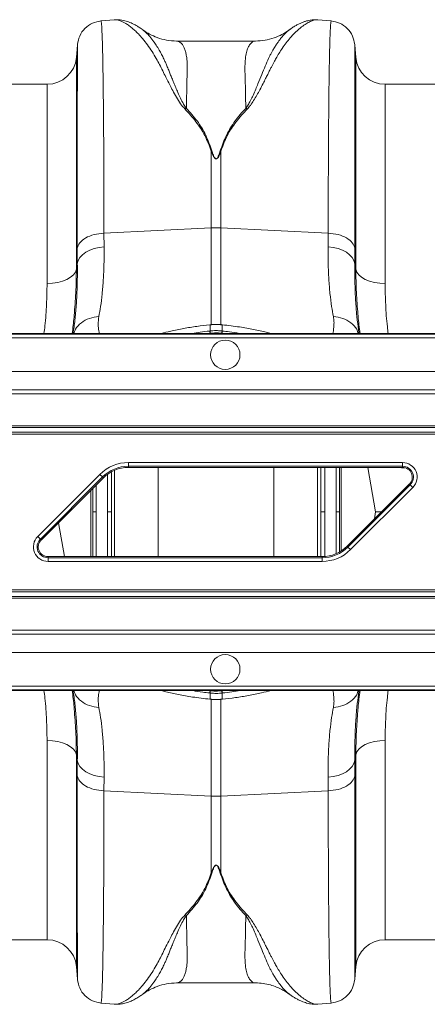
# Model space of a CAD drawing. Units: millimetres. Extents: x -1371 to 9757, y 3708 to 8079.
# Drawn here: x 1670 to 1781, y 5551 to 5819 of the extents above; entities that cross this region are included whole.
import ezdxf

# ---------------------------------------------------------------- set-up
doc = ezdxf.new("R2010")
doc.units = ezdxf.units.MM
doc.linetypes.add('SLD-Solid', pattern=[0])
doc.layers.add('ACO_DRAINAGE', color=7, linetype='SLD-Solid')

# ---------------------------------------------------------------- blocks, each defined once
blk = doc.blocks.new('ACO - 32905 32907 - PLAN')
at = {"layer": 'ACO_DRAINAGE', "linetype": 'SLD-Solid', "lineweight": 0}
for p, q in [((1509.49, 278.76), (1505.89, 278.45)), ((1564.93, 278.74), (1564.98, 278.73)), ((1568.59, 278.45), (1564.98, 278.76)), ((1499.5, 271.96), (1499.2, 268.49)), ((1547.97, 272.96), (1526.49, 272.96)), ((1575.28, 268.49), (1574.98, 271.96)), ((1499.2, 268.49), (1499.2, 210.82)), ((1575.28, 210.82), (1575.28, 268.49)), ((1491.23, 261.19), (1475.74, 261.19)), ((1491.23, 206.92), (1491.23, 261.19)), ((1673.74, 261.19), (1583.25, 261.19)), ((1583.25, 261.19), (1583.25, 206.92)), ((1535.93, 243.01), (1536.11, 243.04)), ((1535.93, 243.01), (1535.93, 222.09)), ((1538.37, 243.04), (1538.55, 243.01)), ((1538.55, 222.09), (1538.55, 243.01)), ((1506.71, 220.64), (1535.93, 222.09)), ((1506.73, 216.9), (1506.71, 220.64)), ((1535.93, 222.09), (1535.93, 195.56)), ((1567.77, 220.64), (1538.55, 222.09)), ((1538.55, 195.58), (1538.55, 222.09)), ((1567.77, 220.64), (1567.75, 216.9)), ((1499.44, 216.52), (1499.46, 212.33)), ((1500.18, 214), (1500.88, 214.76)), ((1500.88, 214.76), (1501.77, 215.43)), ((1501.77, 215.43), (1502.84, 215.99)), ((1502.84, 215.99), (1504.05, 216.43)), ((1504.05, 216.43), (1505.36, 216.74)), ((1505.36, 216.74), (1506.73, 216.9)), ((1567.75, 216.9), (1569.12, 216.74)), ((1569.12, 216.74), (1570.43, 216.43)), ((1570.43, 216.43), (1571.64, 215.99)), ((1571.64, 215.99), (1572.71, 215.43)), ((1572.71, 215.43), (1573.6, 214.76)), ((1573.6, 214.76), (1574.3, 214)), ((1575.02, 212.33), (1575.04, 216.52)), ((1499.46, 212.33), (1499.2, 210.82)), ((1499.46, 212.33), (1499.7, 213.19)), ((1499.7, 213.19), (1500.18, 214)), ((1574.3, 214), (1574.78, 213.19)), ((1574.78, 213.19), (1575.02, 212.33)), ((1575.28, 210.82), (1575.02, 212.33)), ((1498.4, 209.3), (1497.63, 208.63)), ((1498.93, 210.04), (1498.4, 209.3)), ((1499.2, 210.82), (1498.93, 210.04)), ((1575.28, 210.82), (1575.55, 210.04)), ((1575.55, 210.04), (1576.08, 209.3)), ((1576.08, 209.3), (1576.85, 208.63)), ((1492.7, 206.99), (1491.23, 206.92)), ((1494.13, 207.21), (1492.7, 206.99)), ((1495.45, 207.56), (1494.13, 207.21)), ((1496.63, 208.04), (1495.45, 207.56)), ((1497.63, 208.63), (1496.63, 208.04)), ((1576.85, 208.63), (1577.85, 208.04)), ((1577.85, 208.04), (1579.03, 207.56)), ((1579.03, 207.56), (1580.35, 207.21)), ((1580.35, 207.21), (1581.78, 206.99)), ((1581.78, 206.99), (1583.25, 206.92)), ((1763.98, 193.29), (1412.71, 193.29)), ((1535.47, 193.99), (1535.58, 194.01)), ((1535.57, 195.71), (1535.53, 195.71)), ((1535.53, 195.71), (1535.54, 195.71)), ((1535.54, 195.71), (1535.55, 195.68)), ((1535.58, 195.68), (1535.55, 195.68)), ((1535.57, 195.71), (1535.57, 195.71)), ((1535.57, 195.71), (1535.58, 195.68)), ((1535.58, 194.01), (1535.58, 195.68)), ((1535.59, 193.37), (1535.59, 193.29)), ((1539.48, 193.29), (1538.89, 193.37)), ((1538.89, 193.37), (1538.89, 193.37)), ((1538.89, 193.37), (1538.89, 193.37)), ((1538.89, 193.37), (1538.89, 193.29)), ((1538.91, 195.71), (1538.9, 195.68)), ((1538.93, 195.68), (1538.9, 195.68)), ((1538.9, 195.68), (1538.9, 194.01)), ((1538.9, 194.01), (1539.01, 193.99)), ((1538.95, 195.71), (1538.91, 195.71)), ((1538.91, 195.71), (1538.91, 195.71)), ((1538.94, 195.71), (1538.93, 195.68)), ((1538.95, 195.71), (1538.94, 195.71)), ((1411.52, 192.11), (1762.79, 192.11)), ((1763.79, 193.11), (1412.52, 193.11)), ((1753.64, 182.95), (1402.37, 182.95)), ((1397.37, 177.96), (1748.64, 177.96)), ((1747.59, 176.9), (1396.32, 176.9)), ((1737.09, 166.4), (1385.82, 166.4)), ((1387.09, 167.67), (1738.36, 167.67)), ((1738.86, 168.17), (1387.59, 168.17)), ((1385.32, 165.9), (1736.59, 165.9)), ((1509.62, 156.08), (1509.62, 132.54)), ((1513.38, 158.16), (1588, 158.16)), ((1513.38, 157.16), (1513.38, 158.16)), ((1588, 157.16), (1513.38, 157.16)), ((1513.38, 156.84), (1513.38, 157.16)), ((1588, 156.84), (1513.38, 156.84)), ((1521.5, 132.54), (1521.5, 156.84)), ((1552.98, 156.84), (1552.98, 132.54)), ((1564.86, 132.54), (1564.86, 156.84)), ((1571.3, 156.84), (1571.3, 134.06)), ((1578.54, 156.84), (1580.68, 144.69)), ((1587.72, 156.73), (1587.5, 156.84)), ((1588.61, 156.73), (1587.72, 156.73)), ((1588, 157.16), (1588, 158.16)), ((1588, 156.84), (1588, 157.16)), ((1488.68, 137.99), (1505.63, 154.94)), ((1506.33, 154.24), (1489.39, 137.29)), ((1506.56, 154.01), (1489.61, 137.06)), ((1505.63, 154.94), (1506.33, 154.24)), ((1506.56, 154.01), (1506.33, 154.24)), ((1507.65, 144.69), (1507.65, 154.77)), ((1508.73, 155.46), (1508.73, 144.69)), ((1503.18, 132.54), (1503.18, 150.64)), ((1503.64, 144.69), (1503.64, 151.1)), ((1504.56, 152.01), (1504.55, 144.69)), ((1572.92, 135.37), (1589.87, 152.32)), ((1573.15, 135.14), (1590.09, 152.09)), ((1590.8, 151.39), (1573.85, 134.44)), ((1589.87, 152.32), (1590.09, 152.09)), ((1590.09, 152.09), (1590.8, 151.39)), ((1580.34, 142.79), (1580.68, 144.69)), ((1580.68, 144.69), (1582.25, 144.69)), ((1495.94, 132.54), (1494.32, 141.77)), ((1488.68, 137.99), (1489.39, 137.29)), ((1489.61, 137.06), (1489.39, 137.29)), ((1572.92, 135.37), (1573.15, 135.14)), ((1573.15, 135.14), (1573.85, 134.44)), ((1491.48, 132.54), (1491.48, 132.22)), ((1491.48, 132.54), (1566.1, 132.54)), ((1491.48, 131.22), (1491.48, 132.22)), ((1491.48, 132.22), (1566.1, 132.22)), ((1566.1, 132.54), (1566.1, 132.22)), ((1566.1, 131.22), (1566.1, 132.22)), ((1566.1, 131.22), (1491.48, 131.22)), ((1342.89, 123.48), (1694.16, 123.48)), ((1691.89, 121.21), (1340.62, 121.21)), ((1341.12, 121.71), (1692.39, 121.71)), ((1693.66, 122.98), (1342.39, 122.98)), ((1330.84, 111.42), (1682.11, 111.42)), ((1683.16, 112.48), (1331.89, 112.48)), ((1677.11, 106.43), (1325.84, 106.43)), ((1316.69, 97.27), (1667.96, 97.27)), ((1666.77, 96.09), (1315.5, 96.09)), ((1666.96, 96.27), (1315.69, 96.27)), ((1535, 96.09), (1535.59, 96.01)), ((1535.58, 95.37), (1535.47, 95.39)), ((1535.58, 93.7), (1535.58, 95.37)), ((1535.59, 96.01), (1535.59, 96.09)), ((1535.59, 96.01), (1535.59, 96.01)), ((1535.59, 96.01), (1535.59, 96.01)), ((1538.89, 96.01), (1538.89, 96.09)), ((1539.01, 95.39), (1538.9, 95.37)), ((1538.9, 95.37), (1538.9, 93.7)), ((1535.53, 93.67), (1535.57, 93.67)), ((1535.53, 93.67), (1535.54, 93.67)), ((1535.54, 93.67), (1535.55, 93.7)), ((1535.55, 93.7), (1535.58, 93.7)), ((1535.57, 93.67), (1535.58, 93.7)), ((1535.57, 93.67), (1535.57, 93.67)), ((1535.93, 67.29), (1535.93, 93.81)), ((1538.55, 93.81), (1538.55, 67.29)), ((1538.9, 93.7), (1538.93, 93.7)), ((1538.91, 93.67), (1538.9, 93.7)), ((1538.91, 93.67), (1538.95, 93.67)), ((1538.91, 93.67), (1538.91, 93.67)), ((1538.94, 93.67), (1538.93, 93.7)), ((1538.95, 93.67), (1538.94, 93.67)), ((1492.7, 82.39), (1491.23, 82.46)), ((1491.23, 28.19), (1491.23, 82.46)), ((1494.13, 82.17), (1492.7, 82.39)), ((1495.45, 81.82), (1494.13, 82.17)), ((1496.63, 81.34), (1495.45, 81.82)), ((1497.63, 80.75), (1496.63, 81.34)), ((1498.4, 80.08), (1497.63, 80.75)), ((1576.08, 80.08), (1576.85, 80.75)), ((1576.85, 80.75), (1577.85, 81.34)), ((1577.85, 81.34), (1579.03, 81.82)), ((1579.03, 81.82), (1580.35, 82.17)), ((1580.35, 82.17), (1581.78, 82.39)), ((1581.78, 82.39), (1583.25, 82.46)), ((1583.25, 82.46), (1583.25, 28.19)), ((1498.93, 79.34), (1498.4, 80.08)), ((1499.2, 78.56), (1498.93, 79.34)), ((1499.46, 77.05), (1499.2, 78.56)), ((1499.2, 78.56), (1499.2, 20.89)), ((1575.28, 78.56), (1575.02, 77.05)), ((1575.28, 78.56), (1575.55, 79.34)), ((1575.28, 20.89), (1575.28, 78.56)), ((1575.55, 79.34), (1576.08, 80.08)), ((1499.44, 72.86), (1499.46, 77.05)), ((1499.46, 77.05), (1499.7, 76.19)), ((1499.7, 76.19), (1500.18, 75.38)), ((1500.18, 75.38), (1500.88, 74.62)), ((1573.6, 74.62), (1574.3, 75.38)), ((1574.3, 75.38), (1574.78, 76.19)), ((1574.78, 76.19), (1575.02, 77.05)), ((1575.02, 77.05), (1575.04, 72.86)), ((1500.88, 74.62), (1501.77, 73.95)), ((1501.77, 73.95), (1502.84, 73.39)), ((1502.84, 73.39), (1504.05, 72.95)), ((1504.05, 72.95), (1505.36, 72.64)), ((1505.36, 72.64), (1506.73, 72.48)), ((1506.73, 72.48), (1506.71, 68.74)), ((1567.75, 72.48), (1569.12, 72.64)), ((1567.77, 68.74), (1567.75, 72.48)), ((1569.12, 72.64), (1570.43, 72.95)), ((1570.43, 72.95), (1571.64, 73.39)), ((1571.64, 73.39), (1572.71, 73.95)), ((1572.71, 73.95), (1573.6, 74.62)), ((1506.71, 68.74), (1535.93, 67.29)), ((1535.93, 46.37), (1535.93, 67.29)), ((1567.77, 68.74), (1538.55, 67.29)), ((1538.55, 67.29), (1538.55, 46.37)), ((1528.73, 34.9), (1529.17, 34.74)), ((1545.31, 34.74), (1545.75, 34.9)), ((1475.74, 28.19), (1491.23, 28.19)), ((1583.25, 28.19), (1673.74, 28.19)), ((1499.2, 20.89), (1499.5, 17.42)), ((1574.98, 17.42), (1575.28, 20.89)), ((1526.49, 16.42), (1547.97, 16.42)), ((1505.89, 10.93), (1509.49, 10.62)), ((1564.98, 10.62), (1568.59, 10.93)), ((1564.92, 10.64), (1564.98, 10.65))]:
    blk.add_line(p, q, dxfattribs=at)
for centre in [(1539.74, 187.53), (1539.74, 101.85)]:
    blk.add_circle(centre, 4, dxfattribs=at)
for centre, radius, start, end in [((1491.23, 269.19), 8, 270, 355), ((1583.25, 269.19), 8, 185, 270), ((1537.24, 195.74), 26.39, 87.1604, 92.8396), ((1532.12, 193.01), 3.49, 5.8493, 16.3049), ((1532.1, 193.01), 3.62, 5.8221, 15.9072), ((1542.38, 193.01), 3.62, 164.0928, 174.1779), ((1542.36, 193.01), 3.49, 163.6951, 174.1507), ((1513.38, 147.19), 10.97, 90, 135), ((1513.38, 147.19), 9.97, 90, 135), ((1513.38, 147.19), 9.65, 90, 135), ((1588, 154.19), 3.97, 315, 90), ((1588, 154.19), 2.97, 315, 90), ((1588, 154.19), 2.65, 315, 90), ((1491.48, 135.19), 3.97, 135, 270), ((1491.48, 135.19), 2.97, 135, 270), ((1491.48, 135.19), 2.65, 135, 270), ((1566.1, 142.19), 9.65, 270, 315), ((1566.1, 142.19), 9.97, 270, 315), ((1566.1, 142.19), 10.97, 270, 315), ((1532.12, 96.37), 3.49, 343.6951, 354.1507), ((1532.1, 96.37), 3.62, 344.0928, 354.1779), ((1542.38, 96.37), 3.62, 185.8221, 195.9072), ((1542.36, 96.37), 3.49, 185.8493, 196.3049), ((1537.24, 93.64), 26.39, 267.1604, 272.8396), ((1491.23, 20.19), 8, 5, 90), ((1583.25, 20.19), 8, 90, 175)]:
    blk.add_arc(centre, radius, start, end, dxfattribs=at)
for points, knots in [([(1505.89, 278.45), (1505.11, 278.3), (1503.5, 278), (1501.44, 276.51), (1499.96, 274.46), (1499.65, 272.84), (1499.51, 272.06)], [0, 0, 0, 0, 0.24223, 0.500004, 0.757776, 1, 1, 1, 1]), ([(1506.71, 220.64), (1506.71, 223.23), (1506.7, 228.48), (1506.69, 235.93), (1506.65, 243.12), (1506.61, 250.2), (1506.55, 257.01), (1506.49, 261.57), (1506.45, 264.23), (1506.44, 265.33), (1506.42, 266.4), (1506.4, 267.43), (1506.38, 268.42), (1506.36, 269.38), (1506.34, 270.29), (1506.3, 271.68), (1506.25, 273.51), (1506.17, 275.52), (1506.09, 277.19), (1505.99, 278.15), (1505.92, 278.54), (1505.89, 278.43), (1505.89, 278.42)], [0, 0, 0, 0, 0.073851, 0.150033, 0.228543, 0.309382, 0.402679, 0.498894, 0.518143, 0.537505, 0.55698, 0.576567, 0.596266, 0.616078, 0.636003, 0.656041, 0.712866, 0.776879, 0.848077, 0.92646, 0.994343, 1, 1, 1, 1]), ([(1517.2, 276.09), (1517.01, 276.22), (1516.57, 276.54), (1515.86, 277), (1515.02, 277.47), (1513.97, 277.99), (1512.68, 278.45), (1511.16, 278.8), (1510.05, 278.77), (1509.48, 278.76)], [0, 0, 0, 0, 0.082963, 0.1944909, 0.3087812, 0.4254163, 0.5992403, 0.7962915, 1, 1, 1, 1]), ([(1509.49, 278.75), (1509.53, 278.76), (1509.76, 278.8), (1510.25, 278.74), (1510.96, 278.58), (1511.59, 278.32), (1512.1, 278.07), (1512.5, 277.85), (1512.92, 277.59), (1513.35, 277.3), (1513.82, 276.96), (1514.4, 276.5), (1515.15, 275.84), (1516.12, 274.88), (1517.28, 273.59), (1518.53, 271.99), (1519.79, 270.16), (1520.89, 268.35), (1521.85, 266.59), (1522.7, 264.88), (1523.61, 263.06), (1524.52, 261.25), (1525.46, 259.43), (1526.42, 257.7), (1527.43, 255.99), (1528.31, 254.95), (1528.71, 254.48)], [0, 0, 0, 0, 0.010457, 0.060553, 0.111998, 0.160373, 0.183454, 0.207232, 0.231706, 0.256879, 0.282752, 0.309326, 0.35277, 0.404141, 0.463456, 0.533349, 0.597349, 0.658419, 0.706422, 0.752024, 0.798326, 0.848434, 0.885652, 0.928044, 0.967361, 1, 1, 1, 1]), ([(1545.75, 254.48), (1546.03, 254.81), (1546.69, 255.55), (1547.52, 256.82), (1548.37, 258.25), (1549.21, 259.8), (1549.99, 261.32), (1550.69, 262.7), (1551.3, 263.92), (1551.82, 264.96), (1552.39, 266.1), (1552.95, 267.18), (1553.65, 268.43), (1554.39, 269.68), (1555.32, 271.09), (1556.33, 272.5), (1557.3, 273.7), (1558.15, 274.65), (1558.86, 275.38), (1559.53, 276.02), (1560.41, 276.77), (1561.43, 277.54), (1562.59, 278.21), (1563.65, 278.63), (1564.45, 278.81), (1564.83, 278.75), (1564.93, 278.74)], [0, 0, 0, 0, 0.022663, 0.051774, 0.085401, 0.120256, 0.160141, 0.193888, 0.222649, 0.253728, 0.276849, 0.316199, 0.345905, 0.388768, 0.434873, 0.490583, 0.546268, 0.585046, 0.622459, 0.658509, 0.693198, 0.76441, 0.831122, 0.900766, 0.974141, 1, 1, 1, 1]), ([(1564.93, 278.76), (1564.63, 278.78), (1563.91, 278.81), (1562.76, 278.67), (1561.68, 278.41), (1560.72, 278.06), (1559.86, 277.69), (1559.02, 277.24), (1558.14, 276.71), (1557.57, 276.3), (1557.26, 276.08)], [0, 0, 0, 0, 0.101222, 0.242807, 0.409733, 0.515925, 0.620884, 0.736164, 0.862523, 1, 1, 1, 1]), ([(1568.59, 278.42), (1568.59, 278.43), (1568.56, 278.54), (1568.5, 278.19), (1568.42, 277.46), (1568.35, 276.35), (1568.3, 275.29), (1568.27, 274.48), (1568.25, 274.03), (1568.23, 273.57), (1568.22, 273.1), (1568.2, 272.62), (1568.19, 272.14), (1568.18, 271.65), (1568.14, 270.07), (1568.07, 267.06), (1567.99, 261.99), (1567.92, 256.24), (1567.87, 249.91), (1567.83, 243.12), (1567.79, 235.93), (1567.78, 228.48), (1567.77, 223.23), (1567.77, 220.64)], [0, 0, 0, 0, 0.005655, 0.0735383, 0.1327497, 0.1879555, 0.2391548, 0.2534773, 0.2674517, 0.2810782, 0.2943567, 0.3072871, 0.3198695, 0.3321038, 0.3439901, 0.4341346, 0.5219542, 0.607448, 0.6906151, 0.7714546, 0.8499657, 0.9261477, 1, 1, 1, 1]), ([(1574.97, 272.06), (1574.83, 272.84), (1574.52, 274.46), (1573.04, 276.51), (1570.98, 278), (1569.37, 278.3), (1568.59, 278.45)], [0, 0, 0, 0, 0.242224, 0.499996, 0.75777, 1, 1, 1, 1]), ([(1529.15, 254.63), (1528.88, 255.02), (1528.25, 255.94), (1527.54, 257.39), (1526.85, 258.9), (1526.26, 260.31), (1525.71, 261.63), (1525.22, 262.85), (1524.76, 263.98), (1524.3, 265.11), (1523.87, 266.18), (1523.42, 267.21), (1522.95, 268.24), (1522.4, 269.35), (1521.71, 270.61), (1520.98, 271.81), (1520.28, 272.82), (1519.68, 273.62), (1519.04, 274.39), (1518.34, 275.13), (1517.68, 275.75), (1517.32, 275.98), (1517.19, 276.07)], [0, 0, 0, 0, 0.036604, 0.085657, 0.135067, 0.180249, 0.22405, 0.268736, 0.308206, 0.347038, 0.395899, 0.433861, 0.473936, 0.527993, 0.585478, 0.659358, 0.722353, 0.769094, 0.818844, 0.893124, 0.959954, 1, 1, 1, 1]), ([(1526.49, 272.96), (1525.57, 273.01), (1523.82, 273.11), (1521.32, 273.82), (1519.27, 274.76), (1517.96, 275.52), (1517.35, 276), (1517.25, 276.07)], [0, 0, 0, 0, 0.296059, 0.561245, 0.786454, 0.964901, 1, 1, 1, 1]), ([(1557.44, 276.18), (1557.25, 276.06), (1556.83, 275.77), (1556.08, 275.08), (1555.47, 274.42), (1555.09, 273.97), (1554.98, 273.84), (1554.87, 273.7), (1554.73, 273.52), (1554.55, 273.29), (1554.26, 272.9), (1553.83, 272.31), (1553.28, 271.46), (1552.76, 270.58), (1552.3, 269.75), (1551.9, 269), (1551.34, 267.85), (1550.6, 266.18), (1549.67, 263.87), (1548.81, 261.71), (1548.01, 259.81), (1547.35, 258.27), (1546.66, 256.84), (1546.02, 255.64), (1545.53, 254.95), (1545.31, 254.64)], [0, 0, 0, 0, 0.053504, 0.124611, 0.203968, 0.216823, 0.223429, 0.233041, 0.245672, 0.26133, 0.280026, 0.320974, 0.371644, 0.423335, 0.459135, 0.494184, 0.528474, 0.613335, 0.701988, 0.789198, 0.838115, 0.890822, 0.93534, 0.971703, 1, 1, 1, 1]), ([(1557.41, 276.21), (1557.27, 276.1), (1556.56, 275.53), (1555.1, 274.69), (1552.96, 273.74), (1550.51, 273.09), (1548.84, 273), (1547.98, 272.96)], [0, 0, 0, 0, 0.051133, 0.251355, 0.479928, 0.731606, 1, 1, 1, 1]), ([(1499.51, 271.96), (1499.51, 271.96), (1499.5, 271.97), (1499.49, 271.01), (1499.49, 269.61), (1499.48, 268.4), (1499.48, 267.74), (1499.48, 267.03), (1499.47, 266.29), (1499.47, 265.51), (1499.47, 263.78), (1499.46, 260.79), (1499.46, 256.01), (1499.45, 250.59), (1499.44, 244.62), (1499.44, 238.16), (1499.44, 231.29), (1499.44, 224.11), (1499.44, 219.03), (1499.44, 216.52)], [0, 0, 0, 0, 0.041541, 0.13167, 0.217786, 0.239684, 0.261308, 0.282657, 0.303733, 0.324535, 0.345064, 0.433198, 0.519521, 0.604045, 0.686779, 0.767732, 0.846915, 0.924335, 1, 1, 1, 1]), ([(1529.17, 254.63), (1529.18, 255.44), (1529.2, 257.06), (1529.24, 259.3), (1529.29, 261.6), (1529.33, 263.4), (1529.37, 264.67), (1529.38, 265.23), (1529.39, 265.74), (1529.39, 266.28), (1529.37, 266.95), (1529.33, 267.58), (1529.25, 268.42), (1529.09, 269.41), (1528.82, 270.46), (1528.48, 271.34), (1528.16, 271.89), (1527.9, 272.23), (1527.71, 272.43), (1527.5, 272.61), (1527.27, 272.76), (1527.03, 272.87), (1526.77, 272.94), (1526.59, 272.97), (1526.5, 272.96), (1526.49, 272.96)], [0, 0, 0, 0, 0.069299, 0.13869, 0.208172, 0.299282, 0.336256, 0.35952, 0.370151, 0.400654, 0.431463, 0.462582, 0.494013, 0.561126, 0.631062, 0.70384, 0.772636, 0.801062, 0.83078, 0.861791, 0.894096, 0.927694, 0.962587, 0.998774, 1, 1, 1, 1]), ([(1547.97, 272.96), (1547.97, 272.96), (1547.69, 272.98), (1547.19, 272.81), (1546.5, 272.2), (1545.93, 271.24), (1545.48, 269.92), (1545.13, 268), (1545.06, 264.96), (1545.24, 260.54), (1545.29, 256.51), (1545.31, 254.64)], [0, 0, 0, 0, 0.000174, 0.110769, 0.209337, 0.307755, 0.409939, 0.505368, 0.646133, 0.836084, 1, 1, 1, 1]), ([(1575.04, 216.52), (1575.04, 219.03), (1575.04, 224.11), (1575.04, 231.29), (1575.04, 238.16), (1575.04, 244.88), (1575.03, 251.32), (1575.02, 255.76), (1575.02, 258.5), (1575.02, 259.86), (1575.02, 261.16), (1575.01, 262.4), (1575.01, 263.58), (1575.01, 265.33), (1575, 267.45), (1574.99, 269.61), (1574.99, 271.14), (1574.98, 271.97), (1574.97, 271.96), (1574.97, 271.96)], [0, 0, 0, 0, 0.075664, 0.153082, 0.232263, 0.313216, 0.40599, 0.501011, 0.526279, 0.551702, 0.577281, 0.603015, 0.628907, 0.654954, 0.726047, 0.800323, 0.87779, 0.958458, 1, 1, 1, 1]), ([(1528.73, 254.48), (1528.8, 254.51), (1528.95, 254.57), (1529.09, 254.61), (1529.17, 254.64)], [0, 0, 0, 0, 0.50002, 1, 1, 1, 1]), ([(1528.73, 254.48), (1529.78, 253.35), (1531.84, 251.12), (1534.33, 247.3), (1535.4, 244.44), (1535.93, 243.01)], [0, 0, 0, 0, 0.339581, 0.670009, 1, 1, 1, 1]), ([(1536.11, 243.04), (1535.58, 244.5), (1534.53, 247.41), (1532.2, 251.28), (1530.17, 253.52), (1529.17, 254.64)], [0, 0, 0, 0, 0.333554, 0.667493, 1, 1, 1, 1]), ([(1545.31, 254.64), (1544.31, 253.52), (1542.28, 251.28), (1539.95, 247.41), (1538.9, 244.5), (1538.37, 243.04)], [0, 0, 0, 0, 0.332503, 0.666442, 1, 1, 1, 1]), ([(1538.55, 243.01), (1539.08, 244.44), (1540.15, 247.3), (1542.64, 251.12), (1544.7, 253.35), (1545.75, 254.48)], [0, 0, 0, 0, 0.329987, 0.660414, 1, 1, 1, 1]), ([(1545.31, 254.64), (1545.39, 254.62), (1545.53, 254.57), (1545.68, 254.51), (1545.75, 254.48)], [0, 0, 0, 0, 0.500005, 1, 1, 1, 1]), ([(1535.93, 243.01), (1536.07, 242.64), (1536.31, 242.01), (1536.66, 241.3), (1536.96, 240.98), (1537.11, 240.9), (1537.2, 240.87), (1537.28, 240.87), (1537.38, 240.9), (1537.57, 241.01), (1537.84, 241.35), (1538.19, 242.04), (1538.41, 242.63), (1538.55, 243.01)], [0, 0, 0, 0, 0.246338, 0.413772, 0.463734, 0.481682, 0.496447, 0.505871, 0.515896, 0.540109, 0.614009, 0.749895, 1, 1, 1, 1]), ([(1538.37, 243.04), (1538.25, 242.66), (1538.06, 242.06), (1537.75, 241.37), (1537.53, 241.03), (1537.36, 240.92), (1537.28, 240.89), (1537.22, 240.89), (1537.18, 240.9), (1537.11, 240.92), (1536.99, 241), (1536.73, 241.33), (1536.43, 242.04), (1536.23, 242.67), (1536.11, 243.04)], [0, 0, 0, 0, 0.253585, 0.393912, 0.46406, 0.486086, 0.494894, 0.503063, 0.509416, 0.516385, 0.533173, 0.581935, 0.750224, 1, 1, 1, 1]), ([(1505.32, 197.91), (1505.48, 198.81), (1505.82, 200.69), (1506.24, 204.04), (1506.56, 207.9), (1506.75, 212.16), (1506.74, 215.31), (1506.73, 216.9)], [0, 0, 0, 0, 0.181054, 0.382195, 0.584702, 0.791581, 1, 1, 1, 1]), ([(1567.75, 216.9), (1567.74, 215.37), (1567.73, 212.31), (1567.91, 208.08), (1568.23, 204.15), (1568.65, 200.73), (1569, 198.81), (1569.16, 197.91)], [0, 0, 0, 0, 0.201088, 0.403595, 0.610521, 0.818946, 1, 1, 1, 1]), ([(1499.46, 212.33), (1499.47, 210.71), (1499.48, 207.45), (1499.31, 202.97), (1499.01, 198.84), (1498.66, 195.59), (1498.39, 193.91), (1498.29, 193.29)], [0, 0, 0, 0, 0.214206, 0.430004, 0.650744, 0.873152, 1, 1, 1, 1]), ([(1576.19, 193.29), (1576.09, 193.91), (1575.83, 195.55), (1575.48, 198.71), (1575.18, 202.78), (1575, 207.29), (1575.01, 210.65), (1575.02, 212.33)], [0, 0, 0, 0, 0.1268478, 0.3411361, 0.5569347, 0.7776023, 1, 1, 1, 1]), ([(1498.59, 198.23), (1498.76, 200.29), (1499.12, 204.58), (1499.17, 208.68), (1499.2, 210.82)], [0, 0, 0, 0, 0.480173, 1, 1, 1, 1]), ([(1575.28, 210.82), (1575.31, 208.73), (1575.36, 204.7), (1575.7, 200.5), (1575.86, 198.47)], [0, 0, 0, 0, 0.517099, 1, 1, 1, 1]), ([(1491.23, 206.92), (1491.19, 205.04), (1491.13, 201.28), (1490.81, 196.71), (1490.47, 194), (1490.38, 193.29)], [0, 0, 0, 0, 0.423721, 0.849644, 1, 1, 1, 1]), ([(1584.1, 193.29), (1584.02, 193.92), (1583.68, 196.57), (1583.35, 201.15), (1583.29, 204.99), (1583.25, 206.92)], [0, 0, 0, 0, 0.132649, 0.565157, 1, 1, 1, 1]), ([(1498.04, 193.29), (1498.25, 194.8), (1498.47, 196.46), (1498.58, 198.08), (1498.59, 198.23)], [0, 0, 0, 0, 0.901969, 1, 1, 1, 1]), ([(1498.51, 193.29), (1498.64, 193.69), (1499, 194.84), (1500.49, 196.33), (1502.69, 197.59), (1504.44, 197.81), (1505.32, 197.91)], [0, 0, 0, 0, 0.152884, 0.435256, 0.717628, 1, 1, 1, 1]), ([(1505.43, 193.29), (1505.4, 193.53), (1505.29, 194.27), (1505.06, 195.78), (1505.23, 197.2), (1505.32, 197.91)], [0, 0, 0, 0, 0.197239, 0.598995, 1, 1, 1, 1]), ([(1569.16, 197.91), (1569.23, 197.45), (1569.37, 196.52), (1569.32, 195.23), (1569.18, 194.14), (1569.08, 193.53), (1569.05, 193.29)], [0, 0, 0, 0, 0.259367, 0.514548, 0.805806, 1, 1, 1, 1]), ([(1569.16, 197.91), (1570.04, 197.81), (1571.79, 197.59), (1573.99, 196.33), (1575.48, 194.84), (1575.84, 193.69), (1575.97, 193.29)], [0, 0, 0, 0, 0.282372, 0.564744, 0.847116, 1, 1, 1, 1]), ([(1575.86, 198.47), (1575.87, 198.31), (1575.99, 196.63), (1576.22, 194.88), (1576.44, 193.29)], [0, 0, 0, 0, 0.090564, 1, 1, 1, 1]), ([(1535.55, 195.68), (1534.35, 195.54), (1531.92, 195.27), (1528.32, 194.69), (1525.03, 194.04), (1523.14, 193.52), (1522.29, 193.29)], [0, 0, 0, 0, 0.2501506, 0.5062792, 0.778198, 1, 1, 1, 1]), ([(1530.69, 193.29), (1531.43, 193.42), (1532.98, 193.7), (1534.62, 193.89), (1535.47, 193.99)], [0, 0, 0, 0, 0.48266, 1, 1, 1, 1]), ([(1535.59, 193.37), (1535.59, 193.37), (1535.4, 193.35), (1535.21, 193.32), (1535.02, 193.29)], [0, 0, 0, 0, 0.0001032, 1, 1, 1, 1]), ([(1537.34, 195.76), (1537, 195.77), (1536.41, 195.8), (1535.83, 195.72), (1535.57, 195.69)], [0, 0, 0, 0, 0.5713427, 1, 1, 1, 1]), ([(1537.36, 195.76), (1537.32, 195.76), (1536.82, 195.78), (1536.23, 195.74), (1535.68, 195.69), (1535.58, 195.68)], [0, 0, 0, 0, 0.065596, 0.834192, 1, 1, 1, 1]), ([(1535.58, 194.01), (1535.83, 194.03), (1536.38, 194.08), (1537.4, 194.11), (1538.26, 194.07), (1538.81, 194.02), (1538.9, 194.01)], [0, 0, 0, 0, 0.225318, 0.500059, 0.922661, 1, 1, 1, 1]), ([(1535.7, 193.38), (1535.67, 193.38), (1535.63, 193.37), (1535.59, 193.37), (1535.59, 193.37)], [0, 0, 0, 0, 0.999474, 1, 1, 1, 1]), ([(1538.78, 193.38), (1538.7, 193.39), (1538.19, 193.44), (1537.39, 193.48), (1536.44, 193.45), (1535.93, 193.4), (1535.7, 193.38)], [0, 0, 0, 0, 0.077375, 0.499935, 0.774624, 1, 1, 1, 1]), ([(1538.91, 195.7), (1538.75, 195.72), (1538.23, 195.78), (1537.71, 195.77), (1537.34, 195.76)], [0, 0, 0, 0, 0.307011, 1, 1, 1, 1]), ([(1538.9, 195.68), (1538.75, 195.7), (1538.24, 195.74), (1537.73, 195.75), (1537.36, 195.76)], [0, 0, 0, 0, 0.27833, 1, 1, 1, 1]), ([(1538.89, 193.37), (1538.89, 193.37), (1538.85, 193.37), (1538.81, 193.38), (1538.78, 193.38)], [0, 0, 0, 0, 0.000526, 1, 1, 1, 1]), ([(1552.16, 193.29), (1551.74, 193.42), (1550.33, 193.83), (1547.46, 194.44), (1543.46, 195.16), (1540.52, 195.5), (1538.93, 195.68)], [0, 0, 0, 0, 0.114315, 0.38771, 0.669019, 1, 1, 1, 1]), ([(1539.01, 193.99), (1539.62, 193.92), (1541.17, 193.74), (1542.79, 193.5), (1543.71, 193.31), (1543.78, 193.29)], [0, 0, 0, 0, 0.37712, 0.951616, 1, 1, 1, 1]), ([(1565.75, 144.69), (1565.75, 148.3), (1565.75, 152.37), (1565.75, 156.39), (1565.75, 156.84)], [0, 0, 0, 0, 0.887782, 1, 1, 1, 1]), ([(1566.83, 156.84), (1566.83, 156.41), (1566.83, 152.39), (1566.83, 148.32), (1566.83, 144.69)], [0, 0, 0, 0, 0.106293, 1, 1, 1, 1]), ([(1569.93, 144.69), (1569.93, 147.93), (1569.92, 151.99), (1569.92, 156.02), (1569.91, 156.84)], [0, 0, 0, 0, 0.797149, 1, 1, 1, 1]), ([(1570.84, 156.84), (1570.84, 155.21), (1570.84, 151.17), (1570.84, 147.11), (1570.84, 144.69)], [0, 0, 0, 0, 0.403062, 1, 1, 1, 1]), ([(1504.55, 144.69), (1504.44, 144.69), (1504.22, 144.69), (1503.93, 144.69), (1503.73, 144.69), (1503.65, 144.69), (1503.64, 144.69), (1503.64, 144.69)], [0, 0, 0, 0, 0.241524, 0.483048, 0.724602, 0.966212, 1, 1, 1, 1]), ([(1503.64, 144.69), (1503.64, 142.29), (1503.64, 138.23), (1503.64, 134.19), (1503.64, 132.54)], [0, 0, 0, 0, 0.592017, 1, 1, 1, 1]), ([(1504.57, 132.54), (1504.56, 133.36), (1504.56, 137.39), (1504.55, 141.45), (1504.55, 144.69)], [0, 0, 0, 0, 0.202845, 1, 1, 1, 1]), ([(1508.73, 144.69), (1508.7, 144.69), (1508.65, 144.69), (1508.44, 144.69), (1508.15, 144.69), (1507.88, 144.69), (1507.71, 144.69), (1507.65, 144.69)], [0, 0, 0, 0, 0.222369, 0.444737, 0.667108, 0.88948, 1, 1, 1, 1]), ([(1507.65, 144.69), (1507.65, 141.06), (1507.65, 136.99), (1507.65, 132.97), (1507.65, 132.54)], [0, 0, 0, 0, 0.8939923, 1, 1, 1, 1]), ([(1508.73, 132.54), (1508.73, 132.99), (1508.73, 137.01), (1508.73, 141.08), (1508.73, 144.69)], [0, 0, 0, 0, 0.11194, 1, 1, 1, 1]), ([(1566.83, 144.69), (1566.71, 144.69), (1566.49, 144.69), (1566.18, 144.69), (1565.93, 144.69), (1565.79, 144.69), (1565.76, 144.69), (1565.75, 144.69)], [0, 0, 0, 0, 0.222375, 0.444749, 0.667123, 0.889494, 1, 1, 1, 1]), ([(1565.75, 144.69), (1565.75, 141.08), (1565.75, 137.05), (1565.75, 133.07), (1565.75, 132.65)], [0, 0, 0, 0, 0.8961667, 1, 1, 1, 1]), ([(1566.83, 132.68), (1566.83, 133.06), (1566.83, 137.04), (1566.83, 141.06), (1566.83, 144.69)], [0, 0, 0, 0, 0.0957362, 1, 1, 1, 1]), ([(1569.93, 144.69), (1569.93, 141.45), (1569.93, 137.67), (1569.92, 133.92), (1569.92, 133.38)], [0, 0, 0, 0, 0.856549, 1, 1, 1, 1]), ([(1570.84, 144.69), (1570.82, 144.69), (1570.78, 144.69), (1570.58, 144.69), (1570.31, 144.69), (1570.07, 144.69), (1569.94, 144.69), (1569.93, 144.69)], [0, 0, 0, 0, 0.241651, 0.483304, 0.724925, 0.966491, 1, 1, 1, 1]), ([(1570.84, 133.97), (1570.84, 135.12), (1570.84, 138.69), (1570.84, 142.27), (1570.84, 144.69)], [0, 0, 0, 0, 0.322989, 1, 1, 1, 1]), ([(1491.23, 82.46), (1491.19, 84.34), (1491.13, 88.1), (1490.81, 92.67), (1490.47, 95.38), (1490.38, 96.09)], [0, 0, 0, 0, 0.423721, 0.849644, 1, 1, 1, 1]), ([(1498.04, 96.09), (1498.25, 94.58), (1498.48, 92.87), (1498.59, 91.22), (1498.6, 91.02)], [0, 0, 0, 0, 0.87929, 1, 1, 1, 1]), ([(1499.46, 77.05), (1499.47, 78.67), (1499.48, 81.93), (1499.31, 86.41), (1499.01, 90.54), (1498.66, 93.79), (1498.39, 95.47), (1498.29, 96.09)], [0, 0, 0, 0, 0.214206, 0.430004, 0.650744, 0.873152, 1, 1, 1, 1]), ([(1498.51, 96.09), (1498.64, 95.69), (1499, 94.54), (1500.49, 93.05), (1502.69, 91.79), (1504.44, 91.57), (1505.32, 91.47)], [0, 0, 0, 0, 0.152884, 0.435256, 0.717628, 1, 1, 1, 1]), ([(1505.43, 96.09), (1505.4, 95.85), (1505.29, 95.11), (1505.06, 93.6), (1505.23, 92.18), (1505.32, 91.47)], [0, 0, 0, 0, 0.197239, 0.598995, 1, 1, 1, 1]), ([(1522.32, 96.09), (1522.74, 95.96), (1524.15, 95.55), (1527.02, 94.94), (1531.02, 94.22), (1533.96, 93.88), (1535.55, 93.7)], [0, 0, 0, 0, 0.1143149, 0.3877102, 0.6690193, 1, 1, 1, 1]), ([(1535.47, 95.39), (1534.86, 95.46), (1533.31, 95.64), (1531.69, 95.88), (1530.77, 96.07), (1530.7, 96.09)], [0, 0, 0, 0, 0.37712, 0.951616, 1, 1, 1, 1]), ([(1538.9, 95.37), (1538.65, 95.35), (1538.1, 95.3), (1537.08, 95.27), (1536.22, 95.31), (1535.67, 95.36), (1535.58, 95.37)], [0, 0, 0, 0, 0.225318, 0.500059, 0.922661, 1, 1, 1, 1]), ([(1535.59, 96.01), (1535.59, 96.01), (1535.63, 96.01), (1535.67, 96), (1535.7, 96)], [0, 0, 0, 0, 0.000526, 1, 1, 1, 1]), ([(1535.7, 96), (1535.78, 95.99), (1536.29, 95.94), (1537.09, 95.9), (1538.04, 95.93), (1538.55, 95.98), (1538.78, 96)], [0, 0, 0, 0, 0.077375, 0.499935, 0.774624, 1, 1, 1, 1]), ([(1538.78, 96), (1538.81, 96), (1538.85, 96.01), (1538.89, 96.01), (1538.89, 96.01)], [0, 0, 0, 0, 0.999474, 1, 1, 1, 1]), ([(1538.89, 96.01), (1538.89, 96.01), (1539.08, 96.03), (1539.27, 96.06), (1539.46, 96.09)], [0, 0, 0, 0, 0.000103, 1, 1, 1, 1]), ([(1538.93, 93.7), (1540.13, 93.84), (1542.56, 94.11), (1546.16, 94.69), (1549.45, 95.34), (1551.34, 95.86), (1552.19, 96.09)], [0, 0, 0, 0, 0.250151, 0.506279, 0.778198, 1, 1, 1, 1]), ([(1543.79, 96.09), (1543.05, 95.96), (1541.5, 95.68), (1539.86, 95.49), (1539.01, 95.39)], [0, 0, 0, 0, 0.48266, 1, 1, 1, 1]), ([(1569.16, 91.47), (1569.23, 91.93), (1569.37, 92.86), (1569.32, 94.15), (1569.18, 95.24), (1569.08, 95.85), (1569.05, 96.09)], [0, 0, 0, 0, 0.259367, 0.514548, 0.805806, 1, 1, 1, 1]), ([(1569.16, 91.47), (1570.04, 91.57), (1571.79, 91.79), (1573.99, 93.05), (1575.48, 94.54), (1575.84, 95.69), (1575.97, 96.09)], [0, 0, 0, 0, 0.282372, 0.564744, 0.847116, 1, 1, 1, 1]), ([(1576.19, 96.09), (1576.09, 95.47), (1575.83, 93.83), (1575.48, 90.67), (1575.18, 86.6), (1575, 82.09), (1575.01, 78.73), (1575.02, 77.05)], [0, 0, 0, 0, 0.126848, 0.341136, 0.556935, 0.777602, 1, 1, 1, 1]), ([(1575.83, 90.45), (1575.85, 90.76), (1575.97, 92.6), (1576.23, 94.5), (1576.44, 96.09)], [0, 0, 0, 0, 0.166134, 1, 1, 1, 1]), ([(1584.1, 96.09), (1584.02, 95.46), (1583.68, 92.81), (1583.35, 88.23), (1583.29, 84.39), (1583.25, 82.46)], [0, 0, 0, 0, 0.1326485, 0.5651574, 1, 1, 1, 1]), ([(1505.32, 91.47), (1505.48, 90.57), (1505.82, 88.69), (1506.24, 85.34), (1506.56, 81.48), (1506.75, 77.22), (1506.74, 74.07), (1506.73, 72.48)], [0, 0, 0, 0, 0.181054, 0.382195, 0.584702, 0.791581, 1, 1, 1, 1]), ([(1535.57, 93.68), (1535.73, 93.66), (1536.25, 93.6), (1536.77, 93.61), (1537.14, 93.62)], [0, 0, 0, 0, 0.307011, 1, 1, 1, 1]), ([(1535.58, 93.7), (1535.73, 93.68), (1536.24, 93.64), (1536.75, 93.63), (1537.12, 93.62)], [0, 0, 0, 0, 0.2783304, 1, 1, 1, 1]), ([(1537.12, 93.62), (1537.16, 93.62), (1537.66, 93.6), (1538.25, 93.64), (1538.8, 93.69), (1538.9, 93.7)], [0, 0, 0, 0, 0.065596, 0.834192, 1, 1, 1, 1]), ([(1537.14, 93.62), (1537.48, 93.61), (1538.07, 93.58), (1538.65, 93.66), (1538.91, 93.69)], [0, 0, 0, 0, 0.571343, 1, 1, 1, 1]), ([(1567.75, 72.48), (1567.74, 74.01), (1567.73, 77.07), (1567.91, 81.3), (1568.23, 85.23), (1568.65, 88.65), (1569, 90.57), (1569.16, 91.47)], [0, 0, 0, 0, 0.201088, 0.403595, 0.610521, 0.818946, 1, 1, 1, 1]), ([(1498.6, 91.02), (1498.77, 89), (1499.12, 84.76), (1499.17, 80.7), (1499.2, 78.56)], [0, 0, 0, 0, 0.475041, 1, 1, 1, 1]), ([(1575.28, 78.56), (1575.31, 80.65), (1575.35, 84.53), (1575.68, 88.58), (1575.83, 90.45)], [0, 0, 0, 0, 0.536765, 1, 1, 1, 1]), ([(1499.51, 17.42), (1499.51, 17.42), (1499.5, 17.41), (1499.49, 18.37), (1499.49, 19.77), (1499.48, 20.98), (1499.48, 21.64), (1499.48, 22.35), (1499.47, 23.09), (1499.47, 23.87), (1499.47, 25.6), (1499.46, 28.59), (1499.46, 33.37), (1499.45, 38.79), (1499.44, 44.76), (1499.44, 51.22), (1499.44, 58.09), (1499.44, 65.27), (1499.44, 70.35), (1499.44, 72.86)], [0, 0, 0, 0, 0.041541, 0.13167, 0.217786, 0.239684, 0.261308, 0.282657, 0.303733, 0.324535, 0.345064, 0.433198, 0.519521, 0.604045, 0.686779, 0.767732, 0.846915, 0.924335, 1, 1, 1, 1]), ([(1575.04, 72.86), (1575.04, 70.35), (1575.04, 65.27), (1575.04, 58.09), (1575.04, 51.22), (1575.04, 44.5), (1575.03, 38.06), (1575.02, 33.62), (1575.02, 30.88), (1575.02, 29.52), (1575.02, 28.22), (1575.01, 26.98), (1575.01, 25.8), (1575.01, 24.05), (1575, 21.93), (1574.99, 19.77), (1574.99, 18.24), (1574.98, 17.41), (1574.97, 17.42), (1574.97, 17.42)], [0, 0, 0, 0, 0.075664, 0.153082, 0.232263, 0.313216, 0.40599, 0.501011, 0.526279, 0.551702, 0.577281, 0.603015, 0.628907, 0.654954, 0.726047, 0.800323, 0.87779, 0.958458, 1, 1, 1, 1]), ([(1506.71, 68.74), (1506.71, 66.15), (1506.7, 60.9), (1506.69, 53.45), (1506.65, 46.26), (1506.61, 39.18), (1506.55, 32.37), (1506.49, 27.81), (1506.45, 25.15), (1506.44, 24.05), (1506.42, 22.98), (1506.4, 21.95), (1506.38, 20.96), (1506.36, 20), (1506.34, 19.09), (1506.3, 17.7), (1506.25, 15.87), (1506.17, 13.86), (1506.09, 12.19), (1505.99, 11.23), (1505.92, 10.84), (1505.89, 10.95), (1505.89, 10.96)], [0, 0, 0, 0, 0.073851, 0.150033, 0.228543, 0.309382, 0.402679, 0.498894, 0.518143, 0.537505, 0.55698, 0.576567, 0.596266, 0.616078, 0.636003, 0.656041, 0.712866, 0.776879, 0.848077, 0.92646, 0.994343, 1, 1, 1, 1]), ([(1568.59, 10.96), (1568.59, 10.95), (1568.56, 10.84), (1568.5, 11.19), (1568.42, 11.92), (1568.35, 13.03), (1568.3, 14.09), (1568.27, 14.9), (1568.25, 15.35), (1568.23, 15.81), (1568.22, 16.28), (1568.2, 16.76), (1568.19, 17.24), (1568.18, 17.73), (1568.14, 19.31), (1568.07, 22.32), (1567.99, 27.39), (1567.92, 33.14), (1567.87, 39.47), (1567.83, 46.26), (1567.79, 53.45), (1567.78, 60.9), (1567.77, 66.15), (1567.77, 68.74)], [0, 0, 0, 0, 0.005655, 0.073538, 0.13275, 0.187955, 0.239155, 0.253477, 0.267452, 0.281078, 0.294357, 0.307287, 0.319869, 0.332104, 0.34399, 0.434135, 0.521954, 0.607448, 0.690615, 0.771455, 0.849966, 0.926148, 1, 1, 1, 1]), ([(1535.93, 46.37), (1536.07, 46.74), (1536.31, 47.37), (1536.66, 48.08), (1536.96, 48.4), (1537.11, 48.48), (1537.2, 48.51), (1537.28, 48.51), (1537.38, 48.48), (1537.57, 48.37), (1537.84, 48.03), (1538.19, 47.34), (1538.41, 46.75), (1538.55, 46.37)], [0, 0, 0, 0, 0.2463382, 0.4137723, 0.4637342, 0.4816825, 0.496447, 0.5058708, 0.5158961, 0.5401093, 0.6140094, 0.7498946, 1, 1, 1, 1]), ([(1538.37, 46.34), (1538.25, 46.72), (1538.06, 47.32), (1537.75, 48.01), (1537.53, 48.35), (1537.36, 48.46), (1537.28, 48.49), (1537.22, 48.49), (1537.18, 48.48), (1537.11, 48.46), (1536.99, 48.38), (1536.73, 48.05), (1536.43, 47.34), (1536.23, 46.71), (1536.11, 46.34)], [0, 0, 0, 0, 0.253585, 0.393912, 0.46406, 0.486086, 0.494894, 0.503063, 0.509416, 0.516385, 0.533173, 0.581935, 0.750224, 1, 1, 1, 1]), ([(1528.73, 34.9), (1529.78, 36.03), (1531.84, 38.26), (1534.33, 42.08), (1535.4, 44.94), (1535.93, 46.37)], [0, 0, 0, 0, 0.339581, 0.670009, 1, 1, 1, 1]), ([(1536.11, 46.34), (1535.58, 44.88), (1534.53, 41.97), (1532.2, 38.1), (1530.17, 35.86), (1529.17, 34.74)], [0, 0, 0, 0, 0.333554, 0.667493, 1, 1, 1, 1]), ([(1545.31, 34.74), (1544.31, 35.86), (1542.28, 38.1), (1539.95, 41.97), (1538.9, 44.88), (1538.37, 46.34)], [0, 0, 0, 0, 0.332503, 0.666442, 1, 1, 1, 1]), ([(1538.55, 46.37), (1539.08, 44.94), (1540.15, 42.08), (1542.64, 38.26), (1544.7, 36.03), (1545.75, 34.9)], [0, 0, 0, 0, 0.329987, 0.660414, 1, 1, 1, 1]), ([(1509.49, 10.63), (1509.53, 10.62), (1509.76, 10.58), (1510.25, 10.64), (1510.96, 10.8), (1511.59, 11.06), (1512.1, 11.31), (1512.5, 11.53), (1512.92, 11.79), (1513.35, 12.08), (1513.82, 12.42), (1514.4, 12.88), (1515.15, 13.54), (1516.12, 14.5), (1517.28, 15.79), (1518.53, 17.39), (1519.79, 19.22), (1520.89, 21.03), (1521.85, 22.79), (1522.7, 24.5), (1523.61, 26.32), (1524.52, 28.13), (1525.46, 29.95), (1526.42, 31.68), (1527.43, 33.39), (1528.31, 34.43), (1528.71, 34.9)], [0, 0, 0, 0, 0.010457, 0.060553, 0.111998, 0.160373, 0.183454, 0.207232, 0.231706, 0.256879, 0.282752, 0.309326, 0.35277, 0.404141, 0.463456, 0.533349, 0.597349, 0.658419, 0.706422, 0.752024, 0.798326, 0.848434, 0.885652, 0.928044, 0.967361, 1, 1, 1, 1]), ([(1545.75, 34.9), (1546.03, 34.57), (1546.69, 33.83), (1547.52, 32.56), (1548.37, 31.13), (1549.21, 29.58), (1549.99, 28.06), (1550.69, 26.68), (1551.3, 25.46), (1551.82, 24.42), (1552.39, 23.28), (1552.95, 22.2), (1553.65, 20.95), (1554.39, 19.7), (1555.32, 18.29), (1556.33, 16.88), (1557.3, 15.68), (1558.15, 14.73), (1558.86, 14), (1559.53, 13.36), (1560.41, 12.61), (1561.43, 11.84), (1562.59, 11.17), (1563.65, 10.75), (1564.45, 10.57), (1564.83, 10.63), (1564.92, 10.64)], [0, 0, 0, 0, 0.022674, 0.051799, 0.085442, 0.120314, 0.160218, 0.193981, 0.222757, 0.25385, 0.276982, 0.316351, 0.346071, 0.388955, 0.435082, 0.490819, 0.546531, 0.585328, 0.622758, 0.658825, 0.693531, 0.764778, 0.831521, 0.901199, 0.974609, 1, 1, 1, 1]), ([(1529.15, 34.75), (1528.88, 34.36), (1528.25, 33.44), (1527.54, 31.99), (1526.85, 30.48), (1526.26, 29.07), (1525.71, 27.75), (1525.22, 26.53), (1524.76, 25.4), (1524.3, 24.27), (1523.87, 23.2), (1523.42, 22.17), (1522.95, 21.14), (1522.4, 20.03), (1521.71, 18.77), (1520.98, 17.57), (1520.28, 16.56), (1519.68, 15.76), (1519.04, 14.99), (1518.34, 14.25), (1517.68, 13.63), (1517.32, 13.4), (1517.18, 13.31)], [0, 0, 0, 0, 0.036592, 0.08563, 0.135024, 0.180192, 0.223979, 0.26865, 0.308108, 0.346928, 0.395773, 0.433723, 0.473786, 0.527826, 0.585292, 0.659148, 0.722124, 0.76885, 0.818584, 0.892841, 0.959649, 1, 1, 1, 1]), ([(1529.17, 34.75), (1529.18, 33.94), (1529.2, 32.32), (1529.24, 30.08), (1529.29, 27.78), (1529.33, 25.98), (1529.37, 24.71), (1529.38, 24.15), (1529.39, 23.64), (1529.39, 23.1), (1529.37, 22.43), (1529.33, 21.8), (1529.25, 20.96), (1529.09, 19.97), (1528.82, 18.92), (1528.48, 18.04), (1528.16, 17.49), (1527.9, 17.15), (1527.71, 16.95), (1527.5, 16.77), (1527.27, 16.62), (1527.03, 16.51), (1526.77, 16.44), (1526.59, 16.41), (1526.5, 16.42), (1526.49, 16.42)], [0, 0, 0, 0, 0.069299, 0.13869, 0.208172, 0.299282, 0.336256, 0.35952, 0.370151, 0.400654, 0.431463, 0.462582, 0.494013, 0.561126, 0.631062, 0.70384, 0.772636, 0.801062, 0.83078, 0.861791, 0.894096, 0.927694, 0.962587, 0.998774, 1, 1, 1, 1]), ([(1547.97, 16.42), (1547.97, 16.42), (1547.69, 16.4), (1547.19, 16.57), (1546.5, 17.18), (1545.93, 18.14), (1545.48, 19.46), (1545.13, 21.38), (1545.06, 24.42), (1545.24, 28.84), (1545.29, 32.87), (1545.31, 34.74)], [0, 0, 0, 0, 0.000174, 0.110769, 0.209337, 0.307755, 0.409939, 0.505368, 0.646133, 0.836084, 1, 1, 1, 1]), ([(1557.45, 13.19), (1557.26, 13.32), (1556.83, 13.61), (1556.08, 14.3), (1555.47, 14.96), (1555.09, 15.41), (1554.98, 15.54), (1554.87, 15.68), (1554.73, 15.86), (1554.55, 16.09), (1554.26, 16.48), (1553.83, 17.07), (1553.28, 17.92), (1552.76, 18.8), (1552.3, 19.63), (1551.9, 20.38), (1551.34, 21.53), (1550.6, 23.2), (1549.67, 25.51), (1548.81, 27.67), (1548.01, 29.57), (1547.35, 31.11), (1546.66, 32.54), (1546.02, 33.74), (1545.53, 34.43), (1545.31, 34.74)], [0, 0, 0, 0, 0.0548, 0.125809, 0.205058, 0.217895, 0.224492, 0.234091, 0.246704, 0.262341, 0.281011, 0.321903, 0.372504, 0.424125, 0.459875, 0.494876, 0.52912, 0.613864, 0.702395, 0.789487, 0.838337, 0.890972, 0.935428, 0.971742, 1, 1, 1, 1]), ([(1499.51, 17.32), (1499.65, 16.54), (1499.96, 14.92), (1501.44, 12.87), (1503.5, 11.38), (1505.11, 11.08), (1505.89, 10.93)], [0, 0, 0, 0, 0.2422241, 0.4999957, 0.7577697, 1, 1, 1, 1]), ([(1517.25, 13.31), (1517.35, 13.38), (1517.96, 13.86), (1519.27, 14.62), (1521.32, 15.56), (1523.82, 16.27), (1525.57, 16.37), (1526.49, 16.42)], [0, 0, 0, 0, 0.035099, 0.213546, 0.438755, 0.703941, 1, 1, 1, 1]), ([(1547.98, 16.42), (1548.67, 16.39), (1550, 16.34), (1551.93, 15.92), (1553.63, 15.35), (1555.04, 14.7), (1556.16, 14.05), (1556.93, 13.55), (1557.28, 13.28), (1557.37, 13.22)], [0, 0, 0, 0, 0.223027, 0.426178, 0.605107, 0.756256, 0.877376, 0.970308, 1, 1, 1, 1]), ([(1568.59, 10.93), (1569.37, 11.08), (1570.98, 11.38), (1573.04, 12.87), (1574.52, 14.92), (1574.83, 16.54), (1574.97, 17.32)], [0, 0, 0, 0, 0.2422303, 0.5000043, 0.7577759, 1, 1, 1, 1]), ([(1509.48, 10.62), (1509.84, 10.6), (1510.62, 10.57), (1511.84, 10.73), (1512.98, 11.03), (1514.13, 11.47), (1515.19, 11.99), (1516.21, 12.59), (1516.88, 13.06), (1517.2, 13.29)], [0, 0, 0, 0, 0.123202, 0.269234, 0.439335, 0.568874, 0.704462, 0.856381, 1, 1, 1, 1]), ([(1557.26, 13.3), (1557.5, 13.13), (1557.99, 12.78), (1558.77, 12.29), (1559.6, 11.82), (1560.66, 11.33), (1561.92, 10.89), (1563.38, 10.58), (1564.42, 10.61), (1564.92, 10.63)], [0, 0, 0, 0, 0.110327, 0.223557, 0.338611, 0.455215, 0.62966, 0.821475, 1, 1, 1, 1])]:
    blk.add_open_spline(points, degree=3, knots=knots, dxfattribs=at)
for points in [[(1499.44, 216.52), (1499.61, 217.04), (1499.96, 218.08), (1501.65, 219.39), (1503.95, 220.35), (1505.79, 220.54), (1506.71, 220.64)], [(1567.77, 220.64), (1568.69, 220.54), (1570.53, 220.35), (1572.83, 219.39), (1574.52, 218.08), (1574.87, 217.04), (1575.04, 216.52)], [(1499.44, 72.86), (1499.61, 72.34), (1499.96, 71.3), (1501.65, 69.99), (1503.95, 69.03), (1505.79, 68.84), (1506.71, 68.74)], [(1567.77, 68.74), (1568.69, 68.84), (1570.53, 69.03), (1572.83, 69.99), (1574.52, 71.3), (1574.87, 72.34), (1575.04, 72.86)], [(1535.93, 46.37), (1535.96, 46.36), (1536.02, 46.35), (1536.08, 46.34), (1536.11, 46.34)], [(1538.37, 46.34), (1538.4, 46.34), (1538.46, 46.35), (1538.52, 46.36), (1538.55, 46.37)]]:
    blk.add_open_spline(points, degree=3, dxfattribs=at)

msp = doc.modelspace()

# ---------------------------------------------------------------- block references
at = {"layer": 'ACO_DRAINAGE'}
msp.add_blockref('ACO - 32905 32907 - PLAN', (186.4092, 5540.0629), dxfattribs=at)

doc.saveas('drawing.dxf')
